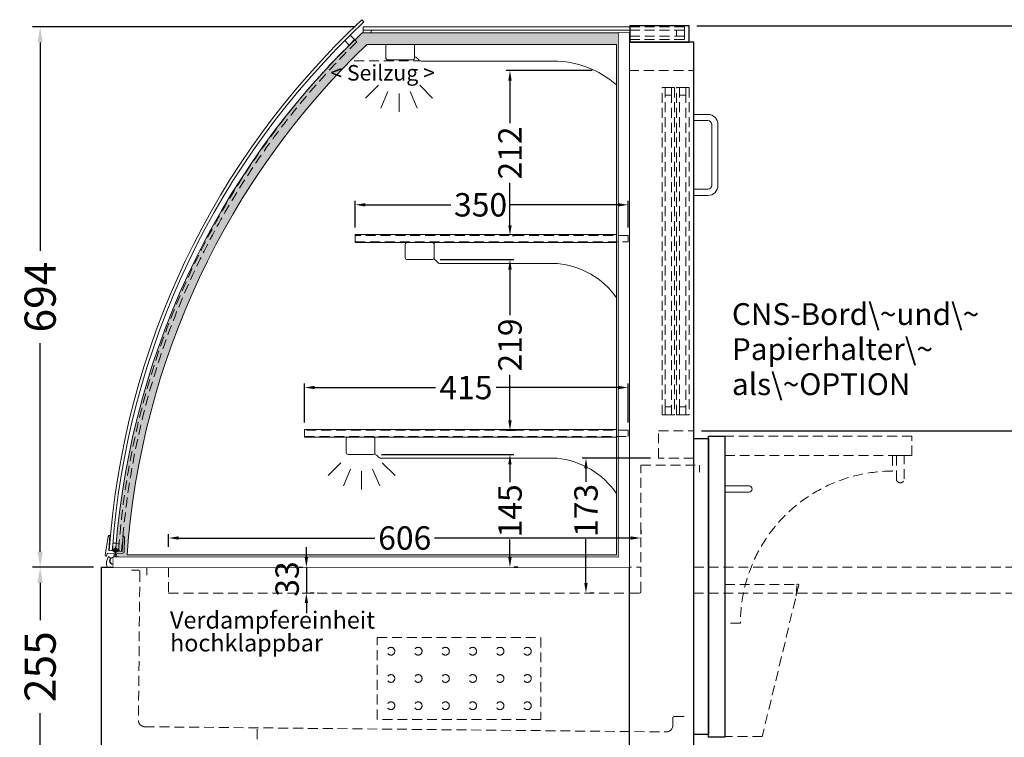
# Model space of a CAD drawing. Units: millimetres. Extents: x 32770 to 57770, y -15037 to 13563.
# Drawn here: x 52066 to 53329, y 3404 to 4325 of the extents above; entities that cross this region are included whole.
import ezdxf

# ---------------------------------------------------------------- set-up
doc = ezdxf.new("R2010")
doc.units = ezdxf.units.MM
doc.header["$LTSCALE"] = 2
doc.set_wipeout_variables(frame=1)
doc.header["$PDMODE"] = 34
doc.header["$PDSIZE"] = 5
for name, pattern in [('AUSGEZOGEN', [0]), ('STRICHPUNKT2', [12.699999999999992, 6.349999999999998, -3.174999999999998, 0, -3.174999999999998]), ('VERDECKT', [9.524999999999995, 6.349999999999998, -3.174999999999998])]:
    doc.linetypes.add(name, pattern=pattern)
for name, color, linetype, lineweight in [('A_BEMASSUNG', 1, 'Continuous', 13), ('A_GLAS', 4, 'Continuous', 20), ('A_HILFSLINIEN', 7, 'Continuous', 13), ('A_MITTE', 2, 'STRICHPUNKT2', 13), ('A_SCHRAFFUR', 6, 'Continuous', 5), ('A_TEXT', 7, 'Continuous', 20), ('A_VERDECKT', 5, 'VERDECKT', 13), ('A_VOLL', 3, 'Continuous', 30)]:
    doc.layers.add(name, color=color, linetype=linetype, lineweight=lineweight)
doc.layers.add('Z_mansfen', color=6, linetype='Continuous', plot=False)
doc.styles.add('ARIAL', font='arial.ttf')
doc.styles.add('Arial_0', font='arial.ttf')
doc.dimstyles.new('STANDARD_Bemassung', dxfattribs={"dimtxt": 40, "dimasz": 20, "dimexe": 10, "dimexo": 10, "dimgap": 15, "dimtad": 0, "dimdec": 0, "dimdsep": 46, "dimtxsty": 'ARIAL', "dimcen": 0.09, "dimclrt": 7, "dimazin": 0, "dimtfac": 1, "dimtdec": 0, "dimtmove": 2, "dimatfit": 3, "dimfxl": 1, "dimtolj": 1, "dimtzin": 0, "dimarcsym": 0})
doc.dimstyles.new('STANDARD_klein', dxfattribs={"dimtxt": 30, "dimasz": 13, "dimexe": 5, "dimexo": 10, "dimgap": 5, "dimtad": 0, "dimdec": 0, "dimdsep": 46, "dimtxsty": 'Arial_0', "dimcen": 0.09, "dimclrt": 7, "dimazin": 2, "dimtm": 1e-09, "dimtfac": 1, "dimtdec": 0, "dimtmove": 2, "dimatfit": 3, "dimfxl": 1, "dimtolj": 1, "dimtzin": 0, "dimarcsym": 0})

# ---------------------------------------------------------------- blocks, each defined once
blk = doc.blocks.new('*U983')
at = {"layer": 'A_VOLL', "color": 252, "lineweight": 9}
blk.add_lwpolyline([(-27.644903156278, 4.665483230354131), (-25.7566064061085, 9.997868755006282, 0.1084018613661819), (-26.77333752348242, 11.63666212120372), (-26.37949958552852, 17.26880703110508), (-18.09846834108235, 18.13917848725926, 0.3760578001739122), (-16.30826972732946, 20.07365777826187), (-15.81443798596928, 38.16776383066107, 0.4018116848378718), (-17.67418057876415, 40.21745643091509), (-17.7572741007111, 40.2232668959982), (-19.15240357560698, 20.2719858908014), (-36.1109924300227, 21.45784594446064), (-34.71586295512681, 41.40912694965746), (-34.87844867522791, 41.4204960507314, 0.3895594559722499), (-36.99407261191018, 39.73356489762143), (-40.3453962891678, 18.24539766352972), (-40.55466571040154, 15.25270551275081, 0.9999999999999999), (-38.55953760988179, 15.11319256526234), (-38.35026818864803, 18.10588471604125), (-29.37219173631027, 17.47807645233924), (-29.68609586815904, 12.98903822617076, 1.37080898866086)], format="xyb", close=True, dxfattribs=at)
at = {"layer": 'A_VOLL', "color": 253, "lineweight": 9}
blk.add_lwpolyline([(-24.37609657561188, 13.99999999999966, -0.137385347329319), (-22.55572808999932, 9.5), (-21, 9.5), (-21, 4.5), (-17, 4.5), (-17, 2.5), (-3, 2.5), (-3, 4.5), (0, 4.5), (0, 0), (-38.22418519351777, 0, -0.2248803484988298), (-36.32931668594028, 13.99999999999955), (-33.77413569064811, 11.7796188480628, 2.024902098267784), (-25.84897630288833, 11.28729299967085)], format="xyb", close=True, dxfattribs=at)
blk.add_lwpolyline([(-21, 4.5), (-21, 9.5), (0, 9.5), (0, 4.5), (-3, 4.5), (-3, 7.5), (-17, 7.5), (-17, 4.5)], close=True, dxfattribs=at)
at = {"layer": 'Z_mansfen', "ltscale": 2}
blk.add_point((-27.56194152907018, 21.86247996789081), dxfattribs=at)
blk = doc.blocks.new('*D1429')
at = {"layer": 'A_BEMASSUNG', "color": 0, "lineweight": -2, "ltscale": 2, "transparency": 16777216}
for p, q in [((52160.7338701699, 3622.522172687526), (52082.23732327098, 3622.522172687526)), ((52092.23732327098, 3602.522172687526), (52092.23732327098, 3554.701572414675)), ((52092.23732327098, 3387.522172687526), (52092.23732327098, 3435.342772960377)), ((52160.7338701699, 3367.522172687526), (52082.23732327098, 3367.522172687526))]:
    blk.add_line(p, q, dxfattribs=at)
at = {"layer": 'A_BEMASSUNG', "color": 0, "ltscale": 2, "transparency": 16777216}
for points in [[(52088.90398993764, 3602.522172687526), (52095.57065660432, 3602.522172687526), (52092.23732327098, 3622.522172687526)], [(52088.90398993764, 3387.522172687526), (52095.57065660432, 3387.522172687526), (52092.23732327098, 3367.522172687526)]]:
    blk.add_solid(points, dxfattribs=at)
at = {"layer": 'DEFPOINTS', "color": 0, "ltscale": 2, "transparency": 16777216}
for p in [(52092.23732327098, 3622.522172687526), (52170.7338701699, 3622.522172687526), (52170.7338701699, 3367.522172687526)]:
    blk.add_point(p, dxfattribs=at)
at = {"layer": 'A_BEMASSUNG', "color": 7, "ltscale": 2, "transparency": 16777216, "insert": (52092.23732327097, 3495.022172687511), "char_height": 40, "attachment_point": 5, "rotation": 90, "style": 'ARIAL'}
blk.add_mtext('\\A1;255', dxfattribs=at)
blk = doc.blocks.new('*D1430')
at = {"layer": 'A_BEMASSUNG', "color": 0, "lineweight": -2, "ltscale": 2, "transparency": 16777216}
for p, q in [((52940.73263725021, 3797.768507559364), (53597.99508280276, 3797.768507559364)), ((53587.99508280276, 3777.768507559364), (53587.99508280276, 3642.570306025881)), ((53587.99508280276, 3387.522172705223), (53587.99508280276, 3522.720374238706)), ((52980.73262890556, 3367.522172705223), (53597.99508280276, 3367.522172705223))]:
    blk.add_line(p, q, dxfattribs=at)
at = {"layer": 'A_BEMASSUNG', "color": 0, "ltscale": 2, "transparency": 16777216}
for points in [[(53584.66174946943, 3777.768507559364), (53591.3284161361, 3777.768507559364), (53587.99508280276, 3797.768507559364)], [(53584.66174946943, 3387.522172705223), (53591.3284161361, 3387.522172705223), (53587.99508280276, 3367.522172705223)]]:
    blk.add_solid(points, dxfattribs=at)
at = {"layer": 'DEFPOINTS', "color": 0, "ltscale": 2, "transparency": 16777216}
for p in [(52930.73263725021, 3797.768507559364), (53587.99508280276, 3797.768507559364), (52970.73262890556, 3367.522172705223)]:
    blk.add_point(p, dxfattribs=at)
at = {"layer": 'A_BEMASSUNG', "color": 7, "ltscale": 2, "transparency": 16777216, "insert": (53587.99508280275, 3582.645340132277), "char_height": 40, "attachment_point": 5, "rotation": 90, "style": 'ARIAL'}
blk.add_mtext('\\A1;430', dxfattribs=at)
blk = doc.blocks.new('*D1435')
at = {"layer": 'A_TEXT', "color": 0, "lineweight": -2, "ltscale": 2, "transparency": 16777216}
for p, q in [((53510.73265416698, 3395.522172694234), (53510.73265416698, 3309.39706806709)), ((52930.73387016988, 3357.522172687524), (52930.73387016988, 3309.39706806709)), ((52950.73387016988, 3319.39706806709), (53019.30761414661, 3319.39706806709)), ((53490.73265416698, 3319.39706806709), (53422.15891019026, 3319.39706806709))]:
    blk.add_line(p, q, dxfattribs=at)
at = {"layer": 'A_TEXT', "color": 0, "ltscale": 2, "transparency": 16777216}
for points in [[(52950.73387016988, 3322.730401400423), (52950.73387016988, 3316.063734733757), (52930.73387016988, 3319.39706806709)], [(53490.73265416698, 3322.730401400423), (53490.73265416698, 3316.063734733757), (53510.73265416698, 3319.39706806709)]]:
    blk.add_solid(points, dxfattribs=at)
at = {"layer": 'DEFPOINTS', "color": 0, "ltscale": 2, "transparency": 16777216}
for p in [(53510.73265416698, 3405.522172694234), (52930.73387016988, 3367.522172687524), (53510.73265416698, 3319.39706806709)]:
    blk.add_point(p, dxfattribs=at)
at = {"layer": 'A_TEXT', "color": 7, "ltscale": 2, "transparency": 16777216, "insert": (53220.73326216843, 3319.39706806709), "char_height": 40, "attachment_point": 5, "style": 'ARIAL'}
blk.add_mtext('\\A1;Auszug 580 >>', dxfattribs=at)
blk = doc.blocks.new('*D1439')
at = {"layer": 'A_BEMASSUNG', "color": 0, "lineweight": -2, "ltscale": 2, "transparency": 16777216}
for p, q in [((52496.7338701699, 4316.122162197102), (52082.23732327124, 4316.122162197102)), ((52092.23732327124, 4296.122162197102), (52092.23732327124, 4028.537719966188)), ((52092.23732327124, 3642.522172687526), (52092.23732327124, 3910.106614918439)), ((52160.7338701699, 3622.522172687526), (52082.23732327124, 3622.522172687526))]:
    blk.add_line(p, q, dxfattribs=at)
at = {"layer": 'A_BEMASSUNG', "color": 0, "ltscale": 2, "transparency": 16777216}
for points in [[(52088.90398993791, 4296.122162197102), (52095.57065660458, 4296.122162197102), (52092.23732327124, 4316.122162197102)], [(52088.90398993791, 3642.522172687526), (52095.57065660458, 3642.522172687526), (52092.23732327124, 3622.522172687526)]]:
    blk.add_solid(points, dxfattribs=at)
at = {"layer": 'DEFPOINTS', "color": 0, "ltscale": 2, "transparency": 16777216}
for p in [(52092.23732327124, 4316.122162197102), (52506.7338701699, 4316.122162197102), (52170.7338701699, 3622.522172687526)]:
    blk.add_point(p, dxfattribs=at)
at = {"layer": 'A_BEMASSUNG', "color": 7, "ltscale": 2, "transparency": 16777216, "insert": (52092.23732327123, 3969.322167442298), "char_height": 40, "attachment_point": 5, "rotation": 90, "style": 'ARIAL'}
blk.add_mtext('\\A1;694', dxfattribs=at)
blk = doc.blocks.new('*D1440')
at = {"layer": 'A_BEMASSUNG', "color": 0, "lineweight": -2, "ltscale": 2, "transparency": 16777216}
for p, q in [((52934.75787016754, 4317.522172687519), (53597.99508280293, 4317.522172687519)), ((53587.99508280293, 4297.522172687519), (53587.99508280293, 4116.765394693701)), ((53587.99508280293, 3817.768507559364), (53587.99508280293, 3998.525285553182)), ((52940.73263725021, 3797.768507559364), (53597.99508280293, 3797.768507559364))]:
    blk.add_line(p, q, dxfattribs=at)
at = {"layer": 'A_BEMASSUNG', "color": 0, "ltscale": 2, "transparency": 16777216}
for points in [[(53584.66174946959, 4297.522172687519), (53591.32841613626, 4297.522172687519), (53587.99508280293, 4317.522172687519)], [(53584.66174946959, 3817.768507559364), (53591.32841613626, 3817.768507559364), (53587.99508280293, 3797.768507559364)]]:
    blk.add_solid(points, dxfattribs=at)
at = {"layer": 'DEFPOINTS', "color": 0, "ltscale": 2, "transparency": 16777216}
for p in [(52924.75787016754, 4317.522172687519), (52930.73263725021, 3797.768507559364), (53587.99508280293, 3797.768507559364)]:
    blk.add_point(p, dxfattribs=at)
at = {"layer": 'A_BEMASSUNG', "color": 7, "ltscale": 2, "transparency": 16777216, "insert": (53587.99508280291, 4057.645340123425), "char_height": 40, "attachment_point": 5, "rotation": 90, "style": 'ARIAL'}
blk.add_mtext('\\A1;520', dxfattribs=at)
blk = doc.blocks.new('*D1441')
at = {"layer": 'A_BEMASSUNG', "color": 0, "lineweight": -2, "ltscale": 2, "transparency": 16777216}
for p, q in [((52934.75787016754, 4317.522172687519), (53679.7427883916, 4317.522172687519)), ((53669.7427883916, 4297.522172687519), (53669.7427883916, 3901.64222726663)), ((53669.7427883916, 3387.522172705223), (53669.7427883916, 3783.402118126112)), ((52980.73262890556, 3367.522172705223), (53679.7427883916, 3367.522172705223))]:
    blk.add_line(p, q, dxfattribs=at)
at = {"layer": 'A_BEMASSUNG', "color": 0, "ltscale": 2, "transparency": 16777216}
for points in [[(53666.40945505826, 4297.522172687519), (53673.07612172493, 4297.522172687519), (53669.7427883916, 4317.522172687519)], [(53666.40945505826, 3387.522172705223), (53673.07612172493, 3387.522172705223), (53669.7427883916, 3367.522172705223)]]:
    blk.add_solid(points, dxfattribs=at)
at = {"layer": 'DEFPOINTS', "color": 0, "ltscale": 2, "transparency": 16777216}
for p in [(52924.75787016754, 4317.522172687519), (52970.73262890556, 3367.522172705223), (53669.7427883916, 3367.522172705223)]:
    blk.add_point(p, dxfattribs=at)
at = {"layer": 'A_BEMASSUNG', "color": 7, "ltscale": 2, "transparency": 16777216, "insert": (53669.74278839158, 3842.522172696355), "char_height": 40, "attachment_point": 5, "rotation": 90, "style": 'ARIAL'}
blk.add_mtext('\\A1;950', dxfattribs=at)
blk = doc.blocks.new('lichtsymbol')
at = {"layer": 'A_HILFSLINIEN', "color": 31, "ltscale": 0.2}
for p, q in [((-26.39991732055205, 10.93520379967231), (-43.00858747577877, -5.673466355656274)), ((-14.28753229803988, 2.841966873413185), (-23.27607981467736, -18.85830644733505)), ((0, 0), (0, -23.48820658658224)), ((14.28753229806898, 2.841966873413185), (23.27607981470646, -18.85830644733505)), ((26.39991732055205, 10.93520379967231), (43.00858747580787, -5.67346635562717))]:
    blk.add_line(p, q, dxfattribs=at)
blk = doc.blocks.new('*D1445')
at = {"layer": 'A_BEMASSUNG', "color": 0, "lineweight": -2, "transparency": 16777216}
for p, q in [((52257.10246289099, 3648.776980398174), (52257.10246289099, 3665.152046778414)), ((52862.90246357655, 3670.152046778414), (52862.90246357655, 3665.152046778414)), ((52270.10246289099, 3660.152046778414), (52521.78963922286, 3660.152046778414)), ((52849.90246357655, 3660.152046778414), (52598.21528724469, 3660.152046778414))]:
    blk.add_line(p, q, dxfattribs=at)
at = {"layer": 'A_BEMASSUNG', "color": 0, "transparency": 16777216}
for points in [[(52270.10246289099, 3662.31871344508), (52270.10246289099, 3657.985380111747), (52257.10246289099, 3660.152046778414)], [(52849.90246357655, 3662.31871344508), (52849.90246357655, 3657.985380111747), (52862.90246357655, 3660.152046778414)]]:
    blk.add_solid(points, dxfattribs=at)
at = {"layer": 'DEFPOINTS', "color": 0, "transparency": 16777216}
for p in [(52862.90246357655, 3660.152046778414), (52862.90246357655, 3660.152046778414), (52257.10246289099, 3638.776980398174)]:
    blk.add_point(p, dxfattribs=at)
at = {"layer": 'A_BEMASSUNG', "color": 7, "transparency": 16777216, "insert": (52560.00246323377, 3660.152046778414), "char_height": 30, "attachment_point": 5, "style": 'Arial_0'}
blk.add_mtext('\\A1;606', dxfattribs=at)
blk = doc.blocks.new('*D1446')
at = {"layer": 'A_BEMASSUNG', "color": 0, "lineweight": -2, "ltscale": 2, "transparency": 16777216}
for p, q in [((52431.54257645344, 3808.522172687524), (52431.54257645344, 3858.247126074872)), ((52444.54257645344, 3853.247126074872), (52599.60533225153, 3853.247126074872)), ((52833.54257645344, 3853.247126074872), (52677.32020264716, 3853.247126074872)), ((52846.54257645344, 3808.522172687524), (52846.54257645344, 3858.247126074872))]:
    blk.add_line(p, q, dxfattribs=at)
at = {"layer": 'A_BEMASSUNG', "color": 0, "ltscale": 2, "transparency": 16777216}
for points in [[(52444.54257645344, 3855.413792741538), (52444.54257645344, 3851.080459408205), (52431.54257645344, 3853.247126074872)], [(52833.54257645344, 3855.413792741538), (52833.54257645344, 3851.080459408205), (52846.54257645344, 3853.247126074872)]]:
    blk.add_solid(points, dxfattribs=at)
at = {"layer": 'DEFPOINTS', "color": 0, "ltscale": 2, "transparency": 16777216}
for p in [(52846.54257645344, 3853.247126074872), (52431.54257645344, 3798.522172687524), (52846.54257645344, 3798.522172687524)]:
    blk.add_point(p, dxfattribs=at)
at = {"layer": 'A_BEMASSUNG', "color": 7, "ltscale": 2, "transparency": 16777216, "insert": (52638.46276744935, 3853.247126074872), "char_height": 30, "attachment_point": 5, "style": 'Arial_0'}
blk.add_mtext('\\A1;415', dxfattribs=at)
blk = doc.blocks.new('*D1447')
at = {"layer": 'A_BEMASSUNG', "color": 0, "lineweight": -2, "ltscale": 2, "transparency": 16777216}
for p, q in [((52605.46965183951, 4017.416373654143), (52700.00738480459, 4017.416373654143)), ((52695.00738480459, 4004.416373654143), (52695.00738480459, 3946.241463648722)), ((52695.00738480459, 3811.211164830203), (52695.00738480459, 3869.386074835625)), ((52701.73526169339, 3798.211164830203), (52690.00738480459, 3798.211164830203))]:
    blk.add_line(p, q, dxfattribs=at)
at = {"layer": 'A_BEMASSUNG', "color": 0, "ltscale": 2, "transparency": 16777216}
for points in [[(52692.84071813792, 4004.416373654143), (52697.17405147125, 4004.416373654143), (52695.00738480459, 4017.416373654143)], [(52692.84071813792, 3811.211164830203), (52697.17405147125, 3811.211164830203), (52695.00738480459, 3798.211164830203)]]:
    blk.add_solid(points, dxfattribs=at)
at = {"layer": 'DEFPOINTS', "color": 0, "ltscale": 2, "transparency": 16777216}
for p in [(52595.46965183951, 4017.416373654143), (52695.00738480459, 4017.416373654143), (52711.73526169339, 3798.211164830203)]:
    blk.add_point(p, dxfattribs=at)
at = {"layer": 'A_BEMASSUNG', "color": 7, "ltscale": 2, "transparency": 16777216, "insert": (52695.00738480457, 3907.813769242157), "char_height": 30, "attachment_point": 5, "rotation": 90, "style": 'Arial_0'}
blk.add_mtext('\\A1;219', dxfattribs=at)
blk = doc.blocks.new('*D1454')
at = {"layer": 'A_BEMASSUNG', "color": 0, "lineweight": -2, "ltscale": 2, "transparency": 16777216}
for p, q in [((52800.40536093792, 4260.022172687521), (52690.00738480459, 4260.022172687521)), ((52695.00738480459, 4247.022172687521), (52695.00738480459, 4192.462789112687)), ((52695.00738480459, 4061.416365974415), (52695.00738480459, 4115.975749549249)), ((52698.04731695318, 4048.416365974415), (52700.00738480459, 4048.416365974415))]:
    blk.add_line(p, q, dxfattribs=at)
at = {"layer": 'A_BEMASSUNG', "color": 0, "ltscale": 2, "transparency": 16777216}
for points in [[(52692.84071813793, 4247.022172687521), (52697.17405147126, 4247.022172687521), (52695.00738480459, 4260.022172687521)], [(52692.84071813793, 4061.416365974415), (52697.17405147126, 4061.416365974415), (52695.00738480459, 4048.416365974415)]]:
    blk.add_solid(points, dxfattribs=at)
at = {"layer": 'DEFPOINTS', "color": 0, "ltscale": 2, "transparency": 16777216}
for p in [(52695.00738480459, 4260.022172687521), (52810.40536093792, 4260.022172687521), (52688.04731695318, 4048.416365974415)]:
    blk.add_point(p, dxfattribs=at)
at = {"layer": 'A_BEMASSUNG', "color": 7, "ltscale": 2, "transparency": 16777216, "insert": (52695.00738480458, 4154.219269330952), "char_height": 30, "attachment_point": 5, "rotation": 90, "style": 'Arial_0'}
blk.add_mtext('\\A1;212', dxfattribs=at)
blk = doc.blocks.new('*D1455')
at = {"layer": 'A_BEMASSUNG', "color": 0, "lineweight": -2, "ltscale": 2, "transparency": 16777216}
for p, q in [((52496.5426336739, 4058.416365974414), (52496.5426336739, 4092.727197602799)), ((52509.5426336739, 4087.727197602799), (52619.2407753788, 4087.727197602799)), ((52833.54257645344, 4087.727197602799), (52695.40039338698, 4087.727197602799)), ((52846.54257645344, 4058.416365974414), (52846.54257645344, 4092.727197602799))]:
    blk.add_line(p, q, dxfattribs=at)
at = {"layer": 'A_BEMASSUNG', "color": 0, "ltscale": 2, "transparency": 16777216}
for points in [[(52509.5426336739, 4089.893864269465), (52509.5426336739, 4085.560530936132), (52496.5426336739, 4087.727197602799)], [(52833.54257645344, 4089.893864269465), (52833.54257645344, 4085.560530936132), (52846.54257645344, 4087.727197602799)]]:
    blk.add_solid(points, dxfattribs=at)
at = {"layer": 'DEFPOINTS', "color": 0, "ltscale": 2, "transparency": 16777216}
for p in [(52846.54257645344, 4087.727197602799), (52496.5426336739, 4048.416365974414), (52846.54257645344, 4048.416365974414)]:
    blk.add_point(p, dxfattribs=at)
at = {"layer": 'A_BEMASSUNG', "color": 7, "ltscale": 2, "transparency": 16777216, "insert": (52657.32058438289, 4087.727197602799), "char_height": 30, "attachment_point": 5, "style": 'Arial_0'}
blk.add_mtext('\\A1;350', dxfattribs=at)
blk = doc.blocks.new('*D1398')
at = {"layer": 'A_BEMASSUNG', "color": 0, "lineweight": -2, "ltscale": 2, "transparency": 16777216}
for p, q in [((52433.8392576592, 3635.522172687526), (52433.8392576592, 3648.522172687526)), ((52424.334689976, 3622.522172687526), (52428.8392576592, 3622.522172687526)), ((52433.8392576592, 3622.522172687526), (52433.8392576592, 3589.549578783985)), ((52443.83925765892, 3589.549578783985), (52438.8392576592, 3589.549578783985)), ((52433.8392576592, 3576.549578783985), (52433.8392576592, 3563.549578783985))]:
    blk.add_line(p, q, dxfattribs=at)
at = {"layer": 'A_BEMASSUNG', "color": 0, "ltscale": 2, "transparency": 16777216}
for points in [[(52431.67259099254, 3635.522172687526), (52436.00592432587, 3635.522172687526), (52433.8392576592, 3622.522172687526)], [(52431.67259099254, 3576.549578783985), (52436.00592432587, 3576.549578783985), (52433.8392576592, 3589.549578783985)]]:
    blk.add_solid(points, dxfattribs=at)
at = {"layer": 'DEFPOINTS', "color": 0, "ltscale": 2, "transparency": 16777216}
for p in [(52434.334689976, 3622.522172687526), (52433.83925765892, 3589.549578783985), (52433.8392576592, 3589.549578783985)]:
    blk.add_point(p, dxfattribs=at)
at = {"layer": 'A_BEMASSUNG', "color": 7, "ltscale": 2, "transparency": 16777216, "insert": (52409.09089622802, 3607.522172687513), "char_height": 30, "attachment_point": 5, "rotation": 90, "style": 'Arial_0'}
blk.add_mtext('\\A1;33', dxfattribs=at)
blk = doc.blocks.new('*D1399')
at = {"layer": 'A_BEMASSUNG', "color": 0, "lineweight": -2, "ltscale": 2, "transparency": 16777216}
for p, q in [((52875.19263376929, 3762.722183225627), (52787.51070058849, 3762.722183225627)), ((52792.51070058849, 3749.722183225627), (52792.51070058849, 3732.255028926788)), ((52792.51070058849, 3602.549578783986), (52792.51070058849, 3658.796638749435)), ((52802.51070058831, 3589.549578783986), (52797.51070058849, 3589.549578783986))]:
    blk.add_line(p, q, dxfattribs=at)
at = {"layer": 'A_BEMASSUNG', "color": 0, "ltscale": 2, "transparency": 16777216}
for points in [[(52790.34403392183, 3749.722183225627), (52794.67736725516, 3749.722183225627), (52792.51070058849, 3762.722183225627)], [(52790.34403392183, 3602.549578783986), (52794.67736725516, 3602.549578783986), (52792.51070058849, 3589.549578783986)]]:
    blk.add_solid(points, dxfattribs=at)
at = {"layer": 'DEFPOINTS', "color": 0, "ltscale": 2, "transparency": 16777216}
for p in [(52885.19263376929, 3762.722183225627), (52792.51070058831, 3589.549578783986), (52792.51070058849, 3589.549578783986)]:
    blk.add_point(p, dxfattribs=at)
at = {"layer": 'A_BEMASSUNG', "color": 7, "ltscale": 2, "transparency": 16777216, "insert": (52792.51070058829, 3695.525833838095), "char_height": 30, "attachment_point": 5, "rotation": 90, "style": 'Arial_0'}
blk.add_mtext('\\A1;173', dxfattribs=at)
blk = doc.blocks.new('*D1400')
at = {"layer": 'A_BEMASSUNG', "color": 0, "lineweight": -2, "ltscale": 2, "transparency": 16777216}
for p, q in [((52530.23387029437, 3767.526374026107), (52700.00738480456, 3767.526374026107)), ((52695.00738480456, 3754.526374026107), (52695.00738480456, 3731.866019605112)), ((52695.00738480456, 3635.522172687528), (52695.00738480456, 3658.182527108523)), ((52705.00738480442, 3622.522172687528), (52700.00738480456, 3622.522172687528))]:
    blk.add_line(p, q, dxfattribs=at)
at = {"layer": 'A_BEMASSUNG', "color": 0, "ltscale": 2, "transparency": 16777216}
for points in [[(52692.84071813789, 3754.526374026107), (52697.17405147122, 3754.526374026107), (52695.00738480456, 3767.526374026107)], [(52692.84071813789, 3635.522172687528), (52697.17405147122, 3635.522172687528), (52695.00738480456, 3622.522172687528)]]:
    blk.add_solid(points, dxfattribs=at)
at = {"layer": 'DEFPOINTS', "color": 0, "ltscale": 2, "transparency": 16777216}
for p in [(52520.23387029437, 3767.526374026107), (52695.00738480442, 3622.522172687528), (52695.00738480456, 3622.522172687528)]:
    blk.add_point(p, dxfattribs=at)
at = {"layer": 'A_BEMASSUNG', "color": 7, "ltscale": 2, "transparency": 16777216, "insert": (52695.00738480454, 3695.024273356802), "char_height": 30, "attachment_point": 5, "rotation": 90, "style": 'Arial_0'}
blk.add_mtext('\\A1;145', dxfattribs=at)

msp = doc.modelspace()

# ---------------------------------------------------------------- hatches: boundary and pattern name
at = {"layer": 'A_SCHRAFFUR', "ltscale": 0.2}
h = msp.add_hatch(dxfattribs=at)
h.set_pattern_fill('AR-SAND', color=253, scale=0.4, style=0)
h.set_pattern_definition([(37.50000000000001, (24478.89749199899, 10044.70742626702), (-0.6400125183936183, 19.57652949317369), [0, -15.4432, 0, -17.272, 0, -16.51]), (7.499999999999999, (24478.89749199899, 10044.70742626702), (17.98093132552011, 28.67300402273417), [0, -8.3312, 0, -13.9192, 0, -5.334000000000001]), (327.5, (24466.40069199899, 10044.70742626702), (31.63969480965832, 0.05748738714183049), [0, -5.08, 0, -18.288, 0, -23.876]), (317.5, (24466.40069199899, 10044.70742626702), (30.54225809889189, 8.917172930288652), [0, -2.54, 0, -11.9888, 0, -13.716])])
edge = h.paths.add_edge_path(flags=16)
edge.add_line((52511.39007681167, 4293.522172687517), (52831.73387016988, 4293.522172687517))
edge.add_line((52831.73387016988, 4293.522172687517), (52831.73387016988, 3638.522172687517))
edge.add_line((52831.73387016988, 3638.522172687517), (52203.68150837994, 3638.522172687517))
edge.add_arc((53210.03789696013, 3565.530261055484), 1008.999999999926, 133.8216677857561, 175.8515512955201, ccw=False)
edge = h.paths.add_edge_path()
edge.add_line((52505.38264845259, 4308.522172687517), (52846.73387016988, 4308.522172687517))
edge.add_line((52846.73387016988, 4308.522172687517), (52846.73387016988, 3623.522172687517))
edge.add_line((52846.73387016988, 3623.522172687517), (52187.68133578144, 3623.522172687517))
edge.add_arc((53210.03789696013, 3565.530261055473), 1023.99999999993, 133.4830449023812, 176.7534468001662, ccw=False)

# ---------------------------------------------------------------- linework, layer by layer
at = {"layer": 'A_GLAS', "ltscale": 2}
for points in [[(52504.99822756127, 4325.28608006479), (52507.73212540346, 4322.366182363063, 0.1893327231558445), (52184.84802717578, 3643.662128029041), (52180.85777097473, 3643.941153924023, -0.189332723155849)], [(52505.38264845259, 4308.522172687517), (52846.73387016988, 4308.522172687517), (52846.73387016988, 3623.522172687517), (52187.68133578144, 3623.522172687517, -0.1910785854538707)], [(52495.68427692483, 4299.731055296492), (52490.07910363921, 4305.439122608461, 0.002441431183328653), (52482.97816488429, 4298.397883810394), (52488.58353903474, 4292.68961194632, -0.002451024565662862)], [(52511.39007681167, 4293.522172687517), (52831.73387016988, 4293.522172687517), (52831.73387016988, 3638.522172687517), (52203.68150837994, 3638.522172687517, -0.185473918619234)]]:
    msp.add_lwpolyline(points, format="xyb", close=True, dxfattribs=at)
for points in [[(52848.73387016987, 4312.0221621971), (52506.73387016988, 4312.0221621971), (52506.73387016988, 4316.0221621971), (52848.73387016987, 4316.0221621971)], [(52495.68427692485, 4299.731055296519), (52495.94967608894, 4299.460784206587)], [(52184.84802717578, 3643.662128029041), (52189.00082380989, 3643.371736199768)]]:
    msp.add_lwpolyline(points, dxfattribs=at)
msp.add_lwpolyline([(52506.73387016988, 4312.022154090868), (52516.73386063313, 4312.022154090868), (52516.73386063312, 4308.522172687517), (52506.73387016986, 4308.522172687517)], close=True, dxfattribs=at)
msp.add_lwpolyline([(52189.80972565235, 3653.339591253558), (52185.59411271335, 3653.634375626769, 0.002431949764468441), (52184.84802717578, 3643.662128029041)], format="xyb", dxfattribs=at)
at = {"layer": 'A_MITTE'}
msp.add_line((52370.71862141377, 3414.753272056703), (52370.73387016987, 3367.522172687524), dxfattribs=at)
at = {"layer": 'A_VERDECKT'}
for p, q in [((52495.16882352115, 4272.519021451764), (52579.53588411956, 4272.519021451764)), ((52247.73387016988, 3622.522172687524), (52862.90246357655, 3622.522172687524)), ((52970.73265859696, 3600.522172336096), (53063.25604376435, 3600.522172336096))]:
    msp.add_line(p, q, dxfattribs=at)
at = {"layer": 'A_VERDECKT', "color": 144}
for points in [[(52848.73387016988, 4312.0221621971), (52918.73387016988, 4312.0221621971), (52918.73387016988, 4316.0221621971), (52848.73387016988, 4316.0221621971)], [(52848.73387016988, 4300.022162197092), (52918.73387016988, 4300.022162197092), (52918.73387016988, 4304.022162197096), (52848.73387016988, 4304.022162197096)]]:
    msp.add_lwpolyline(points, dxfattribs=at)
for points in [[(52908.73387016988, 4312.022162197096), (52918.73387016988, 4312.022162197096), (52918.73387016988, 4304.022162197096), (52908.73387016988, 4304.022162197096)], [(52890.15890230869, 3818.3373707466), (52890.15890230869, 4238.3373707466), (52894.15890230869, 4238.3373707466), (52894.15890230869, 3818.3373707466)], [(52894.15890230869, 4238.3373707466), (52902.15890230869, 4238.3373707466), (52902.15890230869, 4228.3373707466), (52894.15890230869, 4228.3373707466), (52894.15890230869, 4238.3373707466)], [(52902.15890230869, 3818.3373707466), (52902.15890230869, 4238.3373707466), (52906.15890230869, 4238.3373707466), (52906.15890230869, 3818.3373707466)], [(52908.70890822148, 3818.3373707466), (52908.70890822148, 4238.3373707466), (52912.70890822148, 4238.3373707466), (52912.70890822148, 3818.3373707466)], [(52912.70890822148, 4238.3373707466), (52920.70890822148, 4238.3373707466), (52920.70890822148, 4228.3373707466), (52912.70890822148, 4228.3373707466), (52912.70890822148, 4238.3373707466)], [(52920.70890822148, 3818.3373707466), (52920.70890822148, 4238.3373707466), (52924.70890822148, 4238.3373707466), (52924.70890822148, 3818.3373707466)], [(52894.15890230869, 3818.3373707466), (52902.15890230869, 3818.3373707466), (52902.15890230869, 3828.3373707466), (52894.15890230869, 3828.3373707466), (52894.15890230869, 3818.3373707466)], [(52912.70890822148, 3818.3373707466), (52920.70890822148, 3818.3373707466), (52920.70890822148, 3828.3373707466), (52912.70890822148, 3828.3373707466), (52912.70890822148, 3818.3373707466)]]:
    msp.add_lwpolyline(points, close=True, dxfattribs=at)
for points in [[(52495.94967608894, 4299.460784206587), (52498.48686356768, 4296.877021640526, 0.183178464930763), (52196.81879577888, 3642.825050344108), (52192.82853957786, 3643.104076239087, -0.1831784649307923), (52495.68427692485, 4299.731055296519)], [(52189.00082380989, 3643.371736199768), (52192.82853957786, 3643.104076239087, -0.002451024565619776), (52193.57500568892, 3653.076297224526), (52189.80972565235, 3653.339591253558)]]:
    msp.add_lwpolyline(points, format="xyb", dxfattribs=at)
at = {"layer": 'A_VERDECKT'}
msp.add_lwpolyline([(52847.73387017343, 4260.022172687517), (52930.73387016987, 4260.022172687517)], dxfattribs=at)
for points in [[(52930.73263725018, 3762.77172591841), (52885.63266357159, 3762.721728797314), (52885.63266357159, 3797.718510438266), (52930.73263725018, 3797.768507559362)], [(52970.73265870786, 3765.994768200391), (53210.73265870786, 3765.994768200391), (53210.73265870786, 3790.994768200391), (52970.73265870786, 3790.994768200391)]]:
    msp.add_lwpolyline(points, close=True, dxfattribs=at)
for points in [[(52930.73387016987, 3589.549661862882), (53430.73509206194, 3589.549661862882), (53430.73509206194, 3407.949673240645), (53450.73387016987, 3407.949673240645), (53450.73387016987, 3404.394855425747), (53470.73387016987, 3404.394855425747), (53470.73386974738, 3719.167316388142), (53501.73383401933, 3719.167317221114, 1), (53501.73383401933, 3727.167317221114), (53470.73386985149, 3727.167317009416), (53470.73387016987, 3790.994852180514), (53450.73387016987, 3790.994852180514), (53450.73387016987, 3787.949661016099), (53430.73509206194, 3787.949661016099), (53430.73509206194, 3753.749665472607), (53362.73387016987, 3753.749665472607), (53362.73387016987, 3622.522256667513), (52930.73387016987, 3622.522256667513)], [(53185.73265870786, 3765.994768200391), (53185.73265870786, 3745.994768200391, 0.414213562373095), (52990.73265870786, 3550.994768200391), (52970.73265870786, 3550.994768200391)], [(52229.10246289099, 3612.522172687525), (52229.10246289099, 3622.522172687525), (52257.10246289099, 3622.522152592495), (52257.10246289099, 3589.549558688953), (52861.30243648623, 3589.549581027568, 0.4142081057717705), (52862.90246357655, 3591.149578309596), (52862.90246357655, 3753.749581492485), (52938.29262366032, 3753.749581492485), (52938.29262366032, 3744.522172687524)], [(52209.44720660234, 3618.950476893395), (52217.84685995496, 3618.873229247617, -0.4142113681980666), (52220.12561669086, 3616.552187568486), (52218.37450370927, 3425.986711698828, 0.4110792853786429), (52226.30100245943, 3417.987043606573), (52895.85426857269, 3411.324286206357, 0.4115243194482063), (52903.85538337264, 3419.252203628179), (52903.94876362005, 3429.41257821152, -0.4142103346240396), (52905.66432585453, 3431.096876478733), (52919.66372837757, 3430.968219852985)], [(53062.21792420671, 3585.939763689676), (53063.0679415312, 3600.135800832148, -0.414213562373095), (53064.27441773435, 3600.873645782827), (53065.73265859696, 3600.522172336096), (53018.73265859696, 3405.522172336095), (52970.73265859696, 3405.522172336095)]]:
    msp.add_lwpolyline(points, format="xyb", dxfattribs=at)
msp.add_lwpolyline([(53190.73265870789, 3765.994768200391), (53190.73265870789, 3735.994767969321, 0.9999999999999999), (53200.73265870786, 3735.994767969321), (53200.73265870786, 3765.994768200391)], format="xyb", close=True, dxfattribs=at)
at = {"layer": 'A_VERDECKT', "color": 52}
msp.add_lwpolyline([(52524.73387016987, 3532.385069505261), (52734.73387016987, 3532.385069505261), (52734.73387016987, 3427.38506950526), (52524.73387016987, 3427.38506950526)], close=True, dxfattribs=at)
for centre in [(52542.23387016987, 3514.885069505261), (52577.23387016987, 3514.885069505261), (52612.23387016987, 3514.885069505261), (52647.23387016987, 3514.885069505261), (52682.23387016987, 3514.885069505261), (52717.23387016987, 3514.885069505261), (52542.23387016987, 3479.885069505261), (52577.23387016987, 3479.885069505261), (52612.23387016987, 3479.885069505261), (52647.23387016987, 3479.885069505261), (52682.23387016987, 3479.885069505261), (52717.23387016987, 3479.885069505261), (52542.23387016987, 3444.88506950526), (52577.23387016987, 3444.88506950526), (52612.23387016987, 3444.88506950526), (52647.23387016987, 3444.88506950526), (52682.23387016987, 3444.88506950526), (52717.23387016987, 3444.88506950526)]:
    msp.add_circle(centre, 5, dxfattribs=at)
at = {"layer": 'A_VOLL', "color": 252, "lineweight": 9}
msp.add_lwpolyline([(52834.73387016988, 4308.776980398174), (52847.73387016988, 4308.776980398172), (52847.73387016988, 3622.522172687524), (52186.06525768971, 3622.522172688623), (52186.06525768957, 3635.519570433372), (52834.73387016988, 3635.519570433372)], close=True, dxfattribs=at)
at = {"layer": 'A_VOLL', "color": 253}
msp.add_lwpolyline([(52924.75787016752, 4317.522172687517), (52848.73387016988, 4317.522172687517), (52848.73387016988, 4296.522172687517), (52924.75787016752, 4296.522172687517)], close=True, dxfattribs=at)
at = {"layer": 'A_VOLL', "linetype": 'Continuous'}
for points in [[(52930.73387016987, 4296.522172687517), (52847.73387016987, 4296.522172687517), (52847.73387016987, 3367.522172687524), (52930.73387016987, 3367.522172687524)], [(52949.7326310513, 3790.994768200391), (52970.73265870786, 3790.994768200391), (52970.73262890553, 3404.394771445624), (52949.73260124898, 3404.394771445624)], [(52170.73387016987, 3622.522172687524), (52847.73387016987, 3622.522172687524), (52847.73387016987, 3367.522172705219), (52170.73387016987, 3367.522172705219)]]:
    msp.add_lwpolyline(points, close=True, dxfattribs=at)
at = {"layer": 'A_VOLL', "color": 94, "linetype": 'Continuous', "lineweight": 5}
for points in [[(52572.73387006935, 4293.522172687517), (52572.73387016987, 4276.279663255091, -0.414213562373095), (52570.23387016987, 4273.779663255091), (52538.23387016987, 4273.779663255091, -0.414213562373095), (52535.73387016987, 4276.279663255091), (52535.73387016987, 4293.522172687517)], [(52572.73387006787, 4293.522172687517), (52572.73387006787, 4277.488559105775, -0.1836033830878687), (52577.09140703244, 4274.421876299548, 0.2490694201734364), (52581.23387006787, 4272.221876299551), (52750.19261833064, 4272.221880445801, -0.1802176710136277), (52831.73387016988, 4241.608475464933, -0.1802176710136277)]]:
    msp.add_lwpolyline(points, format="xyb", dxfattribs=at)
at = {"layer": 'A_VOLL', "color": 252, "lineweight": 9}
for points in [[(52930.73387016987, 4099.722158310877), (52930.73387016987, 4107.722158310877), (52948.90888752674, 4107.722158310877, 0.4142135623730951), (52953.90888752674, 4112.722158310877), (52953.90888752674, 4190.722158310877, 0.4142135623730951), (52948.90888752674, 4195.722158310877), (52930.73387016987, 4195.722158310877), (52930.73387016987, 4203.722158310877), (52948.90888752674, 4203.722158310877, -0.414213562373095), (52961.90888752674, 4190.722158310877), (52961.90888752674, 4112.722158310877, -0.414213562373095), (52948.90888752674, 4099.722158310877)], [(52970.73262890553, 3726.912469863043), (53001.73261829121, 3726.912470165627, -1), (53001.73261833026, 3718.912470165627), (52970.73262890553, 3718.912468551741)]]:
    msp.add_lwpolyline(points, format="xyb", close=True, dxfattribs=at)
at = {"layer": 'A_VOLL', "color": 94, "linetype": 'Continuous', "lineweight": 5, "ltscale": 2}
for points in [[(52563.23387016988, 4039.416373654145), (52595.23387016988, 4039.416373654141, -0.4142135623730817), (52597.73387016988, 4036.916373654145), (52597.73387016988, 4019.916373654141, -0.4142135623730031), (52595.23387016988, 4017.416373654141), (52563.23387016988, 4017.416373654141, -0.4142135623730951), (52560.73387016989, 4019.916373654141), (52560.73387016988, 4036.916373654145, -0.4142135623729803)], [(52487.23387016987, 3789.526374026109), (52519.23387016987, 3789.526374026105, -0.4142135623730817), (52521.73387016987, 3787.026374026109), (52521.73387016987, 3770.026374026105, -0.4142135623730031), (52519.23387016987, 3767.526374026105), (52487.23387016987, 3767.526374026105, -0.4142135623730951), (52484.73387016988, 3770.026374026105), (52484.73387016987, 3787.026374026109, -0.4142135623729803)]]:
    msp.add_lwpolyline(points, format="xyb", close=True, dxfattribs=at)
msp.add_lwpolyline([(52831.73387016988, 3789.526366346354), (52431.54257645344, 3789.526366346354), (52431.54257645344, 3799.526366346354), (52831.73387016988, 3799.526366346354)], dxfattribs=at)
msp.add_lwpolyline([(52831.73387016988, 3717.15457198816, 0.2229395113139127), (52754.93386592602, 3762.526367042983), (52529.73391728984, 3762.526367042987, -0.2444489248507511), (52525.6408604597, 3764.654628583527, 0.1640166727661625), (52521.73387016987, 3767.526381705857), (52521.73387016987, 3789.526366346357), (52831.73387016988, 3789.526366346354)], format="xyb", dxfattribs=at)
at = {"layer": 'A_VOLL', "color": 205}
msp.add_lwpolyline([(52930.73387016987, 3787.94957701002), (52949.7326161305, 3787.949577053193), (52949.7326161305, 3407.949589272145), (52930.73387016987, 3407.949589228972)], close=True, dxfattribs=at)

# ---------------------------------------------------------------- block references
at = {"layer": 'A_HILFSLINIEN'}
for name, p in [('lichtsymbol', (52552.80745420008, 4230.437281670747)), ('lichtsymbol', (52504.56401899325, 3745.827915911056)), ('*U983', (52216.41297217132, 3622.522172688623))]:
    msp.add_blockref(name, p, dxfattribs=at)

# ---------------------------------------------------------------- texts
at = {"layer": 'A_TEXT', "linetype": 'AUSGEZOGEN', "lineweight": 15, "style": 'ARIAL'}
msp.add_text('< Seilzug >', height=20, dxfattribs=at).set_placement((52464.57103434134, 4247.122298272821))
at = {"layer": 'A_TEXT', "linetype": 'AUSGEZOGEN', "lineweight": 15, "insert": (52979.78725952384, 3961.506888084506), "char_height": 28.00000000000001, "width": 276.7333333333299, "attachment_point": 1, "line_spacing_factor": 0.9638554216867472, "style": 'ARIAL'}
msp.add_mtext('CNS-Bord\\~und\\~\\PPapierhalter\\~\\Pals\\~OPTION', dxfattribs=at)
at = {"layer": 'A_TEXT', "linetype": 'AUSGEZOGEN', "lineweight": 15, "insert": (52258.86959329314, 3565.890126840161), "char_height": 22, "attachment_point": 1, "line_spacing_factor": 0.8, "style": 'ARIAL'}
msp.add_mtext_dynamic_manual_height_columns('Verdampfereinheit hochklappbar', width=324.7979708906478, gutter_width=175, heights=[0], dxfattribs=at)

# ---------------------------------------------------------------- dimensions: what is measured, and where the dimension line sits
at = {"layer": 'A_BEMASSUNG', "ltscale": 2}
for base, p1, p2, dimstyle, picture, middle in [((52092.23732327124, 4316.122162197102), (52170.73387016987, 3622.522172687524), (52506.73387016988, 4316.1221621971), 'STANDARD_Bemassung', '*D1439', (52092.23732327123, 3969.322167442298)), ((53587.99508280293, 3797.768507559364), (52924.75787016752, 4317.522172687517), (52930.73263725018, 3797.768507559362), 'STANDARD_Bemassung', '*D1440', (53587.99508280291, 4057.645340123425)), ((53669.7427883916, 3367.522172705223), (52924.75787016752, 4317.522172687517), (52970.73262890553, 3367.522172705221), 'STANDARD_Bemassung', '*D1441', (53669.74278839158, 3842.522172696355)), ((52695.00738480459, 4260.022172687521), (52688.04731695315, 4048.416365974414), (52810.40536093789, 4260.022172687519), 'STANDARD_klein', '*D1454', (52695.00738480458, 4154.219269330952)), ((52695.00738480459, 4017.416373654143), (52711.73526169336, 3798.211164830202), (52595.46965183948, 4017.416373654141), 'STANDARD_klein', '*D1447', (52695.00738480457, 3907.813769242157)), ((53587.99508280276, 3797.768507559364), (52970.73262890553, 3367.522172705221), (52930.73263725018, 3797.768507559362), 'STANDARD_Bemassung', '*D1430', (53587.99508280275, 3582.645340132277)), ((52092.23732327098, 3622.522172687526), (52170.73387016987, 3367.522172687524), (52170.73387016987, 3622.522172687524), 'STANDARD_Bemassung', '*D1429', (52092.23732327097, 3495.022172687511))]:
    dim = msp.add_linear_dim(base=base, p1=p1, p2=p2, angle=90, dimstyle=dimstyle, dxfattribs=at)
    dim.commit()
    dim.dimension.update_dxf_attribs({"geometry": picture, "text_midpoint": middle})
at = {"layer": 'A_TEXT', "color": 1, "ltscale": 2}
dim = msp.add_linear_dim(base=(53510.73265416698, 3319.39706806709), p1=(52930.73387016988, 3367.522172687524), p2=(53510.73265416698, 3405.522172694234), dimstyle='STANDARD_Bemassung', override={"dimpost": 'Auszug <> >>'}, dxfattribs=at)
dim.commit()
dim.dimension.update_dxf_attribs({"geometry": '*D1435', "text_midpoint": (53220.73326216843, 3319.39706806709)})

# ---------------------------------------------------------------- next in the draw order: wipeouts: each hides what was drawn before it
at = {"color": 252, "lineweight": 9}
msp.add_wipeout([(52847.73387016989, 3622.522172687517), (52847.73387016989, 4308.776980398172), (52834.73387016988, 4308.776980398174), (52834.73387016988, 3635.519570433372)], dxfattribs=at).dxf.layer = 'A_VOLL'

# ---------------------------------------------------------------- next in the draw order: linework, layer by layer
at = {"layer": 'A_VERDECKT', "color": 144}
for points in [[(52496.5426336739, 4040.416365974414), (52846.54257645344, 4040.416365974414), (52846.54257645344, 4048.416365974414), (52496.5426336739, 4048.416365974414)], [(52431.54257645344, 3790.526366346354), (52846.54257645344, 3790.526366346354), (52846.54257645344, 3798.526366346354), (52431.54257645344, 3798.526366346354)]]:
    msp.add_lwpolyline(points, close=True, dxfattribs=at)
at = {"layer": 'A_VOLL', "color": 94, "linetype": 'Continuous', "lineweight": 5, "ltscale": 2}
msp.add_lwpolyline([(52831.73387016988, 4039.416365974414), (52496.5426336739, 4039.416365974414), (52496.5426336739, 4049.416365974414), (52831.73387016988, 4049.416365974414)], dxfattribs=at)
msp.add_lwpolyline([(52831.73387016988, 3968.505156631072, 0.2184994316260249), (52755.94807471967, 4012.416366671043), (52605.73391728985, 4012.416366671023, -0.2444489248507511), (52601.64086045971, 4014.544628211563, 0.1640166727661625), (52597.73387016988, 4017.416381333893), (52597.73387016988, 4039.416365974394), (52831.73387016988, 4039.416365974414)], format="xyb", dxfattribs=at)

# ---------------------------------------------------------------- next in the draw order: dimensions: what is measured, and where the dimension line sits
at = {"layer": 'A_BEMASSUNG', "ltscale": 2}
for base, p1, p2, picture, middle in [((52846.54257645344, 4087.727197602799), (52496.5426336739, 4048.416365974414), (52846.54257645344, 4048.416365974414), '*D1455', (52657.32058438289, 4087.727197602799)), ((52846.54257645344, 3853.247126074872), (52431.54257645344, 3798.522172687524), (52846.54257645344, 3798.522172687524), '*D1446', (52638.46276744935, 3853.247126074872))]:
    dim = msp.add_linear_dim(base=base, p1=p1, p2=p2, dimstyle='STANDARD_klein', dxfattribs=at)
    dim.commit()
    dim.dimension.update_dxf_attribs({"geometry": picture, "text_midpoint": middle, "dimtype": 160})
at = {"layer": 'A_BEMASSUNG'}
dim = msp.add_linear_dim(base=(52862.90246357655, 3660.152046778414), p1=(52257.10246289099, 3638.776980398174), p2=(52862.90246357655, 3660.152046778414), dimstyle='STANDARD_klein', dxfattribs=at)
dim.commit()
dim.dimension.update_dxf_attribs({"geometry": '*D1445', "text_midpoint": (52560.00246323377, 3660.152046778414)})

# ---------------------------------------------------------------- next in the draw order: wipeouts: each hides what was drawn before it
at = {"color": 252, "lineweight": 9}
msp.add_wipeout([(52186.06525768957, 3635.5195704333714), (52834.73387016988, 3635.5195704333714), (52847.73387016988, 3622.522172687524), (52186.06525768972, 3622.522172680116)], dxfattribs=at).dxf.layer = 'A_VOLL'

# ---------------------------------------------------------------- next in the draw order: dimensions: what is measured, and where the dimension line sits
at = {"layer": 'A_BEMASSUNG', "ltscale": 2}
dim = msp.add_linear_dim(base=(52695.00738480456, 3622.522172687528), p1=(52520.23387029435, 3767.526374026105), p2=(52695.00738480439, 3622.522172687526), angle=90, dimstyle='STANDARD_klein', dxfattribs=at)
dim.commit()
dim.dimension.update_dxf_attribs({"geometry": '*D1400', "text_midpoint": (52695.00738480454, 3695.024273356802)})
for base, p1, p2, picture, middle in [((52792.51070058849, 3589.549578783986), (52885.19263376926, 3762.722183225625), (52792.51070058828, 3589.549578783985), '*D1399', (52792.51070058829, 3695.525833838095)), ((52433.8392576592, 3589.549578783985), (52434.33468997597, 3622.522172687524), (52433.83925765889, 3589.549578783983), '*D1398', (52409.09089622802, 3607.522172687513))]:
    dim = msp.add_linear_dim(base=base, p1=p1, p2=p2, angle=90, dimstyle='STANDARD_klein', dxfattribs=at)
    dim.commit()
    dim.dimension.update_dxf_attribs({"geometry": picture, "text_midpoint": middle, "dimtype": 160})

doc.saveas('drawing.dxf')
